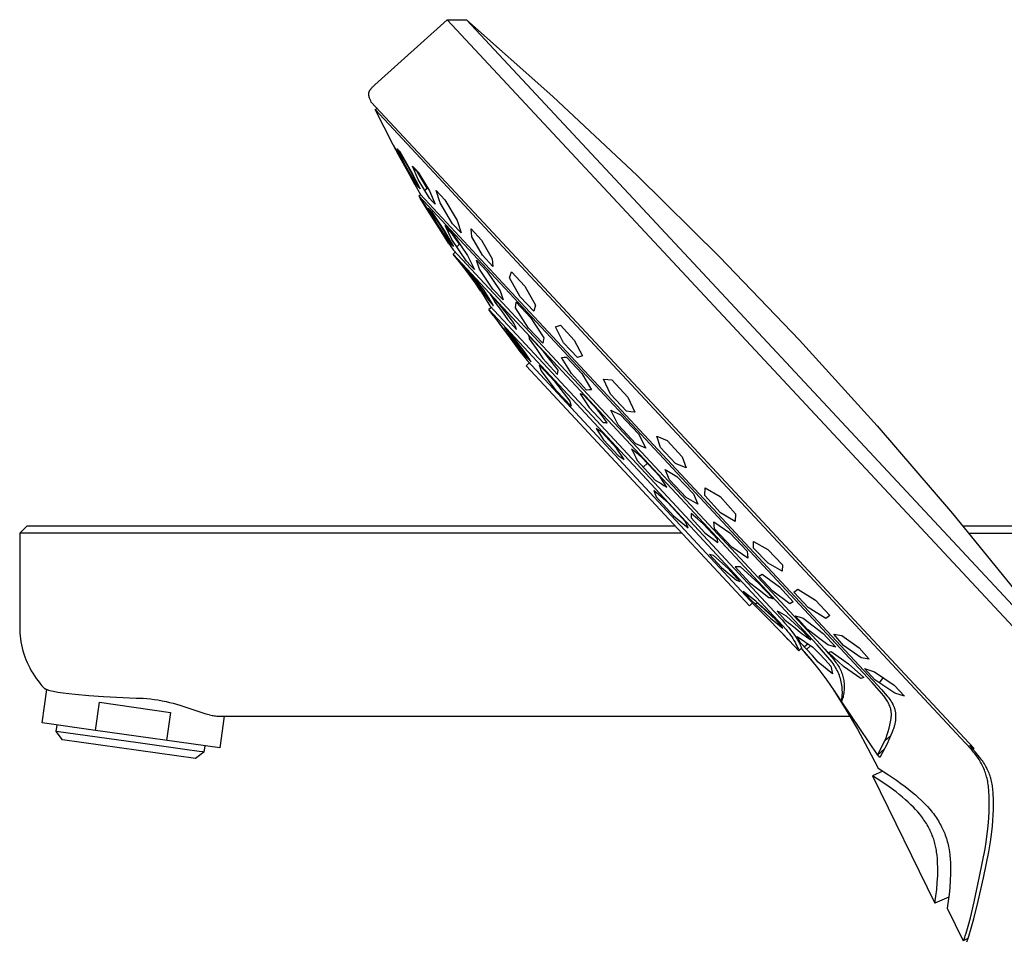
# Model space of a CAD drawing. Units: millimetres. Extents: x -437 to 493, y -303 to 298.
# Drawn here: x -437 to -305, y 175 to 298 of the extents above; entities that cross this region are included whole.
import ezdxf

# ---------------------------------------------------------------- set-up
doc = ezdxf.new("R2010")
doc.units = ezdxf.units.MM
doc.header["$MEASUREMENT"] = 0
doc.layers.add('Default', color=7, linetype='Continuous', true_color=0x000000)

msp = doc.modelspace()

# ---------------------------------------------------------------- linework, layer by layer
at = {"layer": 'Default', "color": 7, "true_color": 0xffffff}
for p, q in [((-389.1, 289.31), (-379.42, 298.03)), ((-379.42, 298.03), (-376.84, 298.05)), ((-295.47, 207.99), (-379.42, 298.03)), ((-376.84, 298.05), (-376.84, 298.05)), ((-376.84, 298.05), (-292.5, 207.61)), ((-376.84, 298.05), (-376.84, 298.05)), ((-376.84, 298.05), (-365.25, 287.78)), ((-389.61, 288.81), (-389.59, 288.84)), ((-389.59, 288.84), (-389.56, 288.87)), ((-389.56, 288.87), (-389.5, 288.93)), ((-389.5, 288.93), (-389.44, 289)), ((-389.44, 289), (-389.38, 289.06)), ((-389.38, 289.06), (-389.24, 289.18)), ((-389.24, 289.18), (-389.1, 289.31)), ((-389.91, 288.17), (-389.9, 288.19)), ((-389.91, 288.15), (-389.91, 288.17)), ((-389.91, 288.13), (-389.91, 288.15)), ((-389.91, 288.12), (-389.91, 288.13)), ((-389.91, 288.1), (-389.91, 288.12)), ((-389.91, 288.06), (-389.91, 288.1)), ((-389.91, 288.03), (-389.91, 288.06)), ((-389.91, 287.99), (-389.91, 288.03)), ((-389.91, 287.95), (-389.91, 287.99)), ((-389.9, 287.92), (-389.91, 287.95)), ((-389.9, 288.24), (-389.89, 288.26)), ((-389.9, 288.22), (-389.9, 288.24)), ((-389.9, 288.21), (-389.9, 288.22)), ((-389.9, 288.19), (-389.9, 288.21)), ((-389.9, 287.88), (-389.9, 287.92)), ((-389.89, 287.84), (-389.9, 287.88)), ((-389.89, 288.29), (-389.88, 288.31)), ((-389.89, 288.28), (-389.89, 288.29)), ((-389.89, 288.26), (-389.89, 288.28)), ((-389.88, 287.8), (-389.89, 287.84)), ((-389.88, 288.33), (-389.87, 288.34)), ((-389.88, 288.31), (-389.88, 288.33)), ((-389.87, 287.76), (-389.88, 287.8)), ((-389.87, 288.36), (-389.86, 288.38)), ((-389.87, 288.34), (-389.87, 288.36)), ((-389.86, 287.73), (-389.87, 287.76)), ((-389.86, 288.38), (-389.85, 288.41)), ((-389.85, 287.69), (-389.86, 287.73)), ((-389.85, 288.41), (-389.84, 288.45)), ((-389.84, 287.65), (-389.85, 287.69)), ((-389.84, 288.45), (-389.82, 288.48)), ((-389.83, 287.61), (-389.84, 287.65)), ((-389.81, 287.57), (-389.83, 287.61)), ((-389.82, 288.48), (-389.81, 288.51)), ((-389.81, 288.51), (-389.79, 288.55)), ((-389.8, 287.53), (-389.81, 287.57)), ((-389.77, 287.45), (-389.8, 287.53)), ((-389.79, 288.55), (-389.77, 288.58)), ((-389.77, 288.58), (-389.75, 288.61)), ((-389.75, 288.61), (-389.73, 288.64)), ((-389.73, 288.64), (-389.71, 288.68)), ((-389.71, 288.68), (-389.69, 288.71)), ((-389.69, 288.71), (-389.66, 288.74)), ((-389.66, 288.74), (-389.64, 288.77)), ((-389.64, 288.77), (-389.61, 288.81)), ((-365.25, 287.78), (-353.95, 277.19)), ((-389.73, 287.37), (-389.77, 287.45)), ((-389.66, 287.2), (-389.73, 287.37)), ((-389.58, 287.03), (-389.66, 287.2)), ((-346.98, 241.36), (-389.58, 287.03)), ((-389.07, 286.02), (-388.77, 286.17)), ((-379.96, 276.25), (-389.07, 286.02)), ((-389.07, 286.01), (-389.07, 286.02)), ((-386.64, 281.29), (-389.07, 286.01)), ((-385.92, 279.95), (-386.64, 281.29)), ((-386.64, 281.29), (-385.9, 279.94)), ((-384.96, 278.44), (-386.13, 280.77)), ((-386.13, 280.77), (-386.01, 280.64)), ((-385.99, 280.57), (-386.09, 280.68)), ((-386.01, 280.64), (-385.88, 280.52)), ((-385.88, 280.48), (-385.99, 280.57)), ((-384.47, 277.31), (-385.92, 279.95)), ((-385.9, 279.94), (-384.46, 277.31)), ((-385.88, 280.52), (-385.75, 280.41)), ((-385.78, 280.38), (-385.88, 280.48)), ((-384.26, 277.71), (-385.78, 280.38)), ((-385.75, 280.41), (-384.23, 277.74)), ((-383.43, 275.78), (-384.96, 278.44)), ((-383.28, 276.67), (-384.04, 278.44)), ((-384.04, 278.44), (-383.66, 278.04)), ((-383.73, 275.97), (-384.47, 277.31)), ((-384.46, 277.31), (-383.73, 275.97)), ((-383.12, 275.48), (-384.26, 277.71)), ((-384.23, 277.74), (-383.05, 275.42)), ((-383.68, 277.96), (-383.95, 278.22)), ((-383.41, 277.71), (-383.68, 277.96)), ((-383.66, 278.04), (-383.28, 277.64)), ((-382.09, 275.47), (-383.41, 277.71)), ((-383.28, 277.64), (-381.8, 275.11)), ((-353.95, 277.19), (-342.93, 266.3)), ((-383.73, 275.97), (-382.98, 274.66)), ((-383.31, 275.66), (-383.43, 275.78)), ((-383.18, 275.54), (-383.31, 275.66)), ((-381.8, 274.14), (-383.28, 276.67)), ((-374.36, 270.23), (-379.96, 276.25)), ((-383.2, 274.46), (-382.98, 274.66)), ((-322.49, 209.26), (-383.2, 274.46)), ((-383.2, 274.46), (-383.02, 274.17)), ((-383.05, 275.42), (-383.18, 275.54)), ((-382.98, 274.66), (-370.79, 261.53)), ((-382.04, 275.51), (-382.41, 275.18)), ((-381.8, 275.11), (-381.04, 273.34)), ((-380.36, 273.51), (-380.9, 275.16)), ((-380.9, 275.16), (-379.71, 273.93)), ((-382.07, 272.65), (-383.02, 274.17)), ((-383.02, 274.17), (-382.06, 272.66)), ((-381.42, 273.74), (-381.8, 274.14)), ((-381.04, 273.34), (-381.42, 273.74)), ((-378.72, 270.73), (-380.36, 273.51)), ((-379.71, 273.93), (-378.08, 271.14)), ((-380.18, 269.65), (-382.07, 272.65)), ((-382.06, 272.66), (-380.17, 269.66)), ((-380.69, 270.66), (-381.95, 272.8)), ((-381.95, 272.8), (-381.8, 272.65)), ((-381.7, 272.5), (-381.91, 272.73)), ((-381.8, 272.65), (-381.65, 272.5)), ((-381.48, 272.27), (-381.7, 272.5)), ((-381.65, 272.5), (-381.5, 272.36)), ((-381.5, 272.36), (-379.81, 269.81)), ((-379.78, 269.68), (-381.48, 272.27)), ((-379.01, 268.1), (-380.69, 270.66)), ((-378.77, 268.61), (-379.7, 270.47)), ((-379.7, 270.47), (-379.18, 269.93)), ((-377.53, 269.5), (-378.72, 270.73)), ((-378.08, 271.14), (-377.53, 269.5)), ((-379.22, 268.14), (-380.18, 269.65)), ((-380.17, 269.66), (-379.22, 268.14)), ((-379.81, 269.81), (-378.56, 267.67)), ((-378.65, 267.75), (-379.78, 269.68)), ((-378.64, 269.26), (-379.63, 270.33)), ((-379.18, 269.93), (-378.66, 269.39)), ((-378.66, 269.39), (-376.7, 266.47)), ((-377.78, 267.97), (-378.64, 269.26)), ((-376.12, 268.98), (-376.21, 270.02)), ((-376.21, 270.02), (-374.8, 268.52)), ((-309.98, 201.16), (-374.36, 270.23)), ((-379.22, 268.14), (-378.62, 267.21)), ((-378.86, 267.95), (-379.01, 268.1)), ((-378.72, 267.81), (-378.86, 267.95)), ((-376.82, 265.7), (-378.77, 268.61)), ((-378.56, 267.67), (-378.72, 267.81)), ((-377.74, 268.01), (-378.13, 267.65)), ((-374.7, 266.51), (-376.12, 268.98)), ((-374.8, 268.52), (-373.37, 266.04)), ((-378.63, 266.67), (-378.34, 266.91)), ((-329.87, 214.3), (-378.63, 266.67)), ((-378.62, 267.21), (-329.37, 214.32)), ((-378.02, 265.93), (-378.62, 266.66)), ((-376.7, 266.47), (-375.77, 264.61)), ((-373.28, 265), (-374.7, 266.51)), ((-378.01, 265.91), (-378.02, 265.93)), ((-377.99, 265.9), (-378.01, 265.91)), ((-378, 265.91), (-377.24, 264.95)), ((-377.97, 265.88), (-377.99, 265.9)), ((-377.16, 264.85), (-377.97, 265.88)), ((-376.65, 264.51), (-377.44, 265.37)), ((-377.44, 265.37), (-376.71, 264.43)), ((-377.32, 265.21), (-376.72, 264.58)), ((-376.3, 265.15), (-376.82, 265.7)), ((-375.77, 264.61), (-376.3, 265.15)), ((-375.06, 264.62), (-375.48, 265.85)), ((-375.48, 265.85), (-374.09, 264.39)), ((-373.37, 266.04), (-373.28, 265)), ((-342.93, 266.3), (-332.21, 255.12)), ((-377.24, 264.95), (-376.5, 263.98)), ((-376.37, 263.81), (-377.16, 264.85)), ((-376.72, 264.58), (-374.56, 261.87)), ((-376.71, 264.43), (-376.01, 263.47)), ((-374.47, 261.8), (-376.65, 264.51)), ((-376.5, 263.98), (-375.73, 262.91)), ((-375.64, 262.78), (-376.37, 263.81)), ((-373.3, 261.97), (-375.06, 264.62)), ((-374.09, 264.39), (-372.32, 261.74)), ((-371.05, 263.5), (-370.79, 264.29)), ((-370.79, 264.29), (-368.99, 262.38)), ((-376.01, 263.47), (-374.97, 262.05)), ((-375.73, 262.91), (-375, 261.82)), ((-374.93, 261.72), (-375.64, 262.78)), ((-369.62, 260.94), (-371.05, 263.5)), ((-375, 261.82), (-374.93, 261.72)), ((-374.97, 262.05), (-373.98, 260.6)), ((-374.97, 261.77), (-374.32, 260.75)), ((-374.56, 261.87), (-373.34, 259.92)), ((-373.2, 259.74), (-374.47, 261.8)), ((-372.42, 259.92), (-373.65, 261.25)), ((-373.65, 261.25), (-373.42, 260.92)), ((-371.9, 260.51), (-373.3, 261.97)), ((-372.32, 261.74), (-371.9, 260.51)), ((-370.79, 261.53), (-321.75, 208.9)), ((-368.99, 262.38), (-367.56, 259.82)), ((-374.32, 260.75), (-373.7, 259.71)), ((-373.98, 260.6), (-373.6, 260.17)), ((-373.6, 260.17), (-373.2, 259.74)), ((-373.52, 261.06), (-372.76, 260.25)), ((-373.42, 260.92), (-373.21, 260.58)), ((-373.31, 259.94), (-373.36, 259.91)), ((-373.21, 260.58), (-373.01, 260.24)), ((-373.01, 260.24), (-372.15, 259.08)), ((-372.74, 260.27), (-372.94, 260.15)), ((-371.52, 258.8), (-372.42, 259.92)), ((-370.28, 259.48), (-370.17, 260.21)), ((-370.17, 260.21), (-368.23, 258.17)), ((-367.81, 259.03), (-369.62, 260.94)), ((-373.49, 259.49), (-373.84, 259.23)), ((-373.84, 259.23), (-334.48, 216.92)), ((-373.2, 258.38), (-373.84, 259.22)), ((-373.7, 259.71), (-335.57, 218.76)), ((-372.15, 259.08), (-371.33, 257.9)), ((-370.65, 257.67), (-371.52, 258.8)), ((-368.51, 256.75), (-370.28, 259.48)), ((-367.56, 259.82), (-367.81, 259.03)), ((-373.2, 258.38), (-373.2, 258.38)), ((-373.2, 258.38), (-371.36, 255.98)), ((-371.28, 255.87), (-372.47, 257.42)), ((-371.33, 257.9), (-370.12, 256.56)), ((-370.46, 257.31), (-370.65, 257.67)), ((-370.28, 256.94), (-370.46, 257.31)), ((-368.23, 258.17), (-366.46, 255.44)), ((-370.97, 256.02), (-371.73, 256.82)), ((-371.73, 256.82), (-370.67, 255.29)), ((-371.66, 256.72), (-370.85, 255.83)), ((-371.36, 255.98), (-369.47, 253.44)), ((-369.48, 253.44), (-371.28, 255.87)), ((-369.18, 253.75), (-370.97, 256.02)), ((-370.12, 256.56), (-370.28, 256.94)), ((-366.58, 254.71), (-368.51, 256.75)), ((-364.91, 256.9), (-364.23, 257.12)), ((-363.83, 254.79), (-364.91, 256.9)), ((-364.23, 257.12), (-362.38, 255.13)), ((-370.85, 255.83), (-369.07, 253.54)), ((-370.67, 255.29), (-368.91, 253)), ((-366.51, 253.62), (-368.5, 255.76)), ((-368.5, 255.76), (-368.49, 255.71)), ((-368.49, 255.71), (-368.47, 255.66)), ((-368.47, 255.66), (-368.46, 255.6)), ((-368.46, 255.6), (-368.45, 255.55)), ((-368.45, 255.55), (-368.45, 255.49)), ((-368.45, 255.49), (-368.44, 255.44)), ((-368.44, 255.44), (-368.44, 255.38)), ((-368.44, 255.38), (-368.43, 255.33)), ((-368.43, 255.33), (-367.51, 254.02)), ((-366.46, 255.44), (-366.58, 254.71)), ((-361.97, 252.81), (-363.83, 254.79)), ((-362.38, 255.13), (-361.3, 253.02)), ((-332.21, 255.12), (-321.81, 243.65)), ((-369.47, 253.44), (-369.48, 253.44)), ((-369.48, 253.44), (-369.48, 253.44)), ((-369.48, 253.44), (-369.48, 253.44)), ((-369.48, 253.44), (-369.48, 253.44)), ((-369.48, 253.44), (-369.48, 253.44)), ((-369.48, 253.44), (-369.48, 253.44)), ((-369.48, 253.44), (-369.48, 253.44)), ((-369.48, 253.44), (-369.48, 253.44)), ((-369.48, 253.44), (-369.48, 253.44)), ((-369.48, 253.44), (-369.48, 253.44)), ((-369.48, 253.44), (-369.48, 253.44)), ((-369.48, 253.44), (-369.48, 253.44)), ((-369.48, 253.44), (-369.48, 253.43)), ((-369.48, 253.43), (-369.48, 253.43)), ((-369.48, 253.43), (-369.48, 253.43)), ((-369.48, 253.43), (-369.48, 253.43)), ((-369.48, 253.43), (-369.48, 253.43)), ((-369.48, 253.43), (-369.48, 253.43)), ((-369.48, 253.43), (-369.48, 253.43)), ((-369.48, 253.43), (-369.48, 253.43)), ((-369.48, 253.43), (-369.48, 253.43)), ((-369.48, 253.43), (-369.48, 253.43)), ((-369.48, 253.43), (-369.48, 253.43)), ((-369.48, 253.43), (-369.48, 253.43)), ((-369.48, 253.43), (-368.7, 252.4)), ((-369.47, 253.44), (-369.47, 253.44)), ((-369.47, 253.44), (-369.47, 253.44)), ((-368.14, 252.21), (-369.18, 253.75)), ((-369.07, 253.54), (-368.45, 252.6)), ((-367.51, 254.02), (-366.62, 252.68)), ((-364.55, 251.12), (-366.51, 253.62)), ((-368.91, 253), (-368.14, 252.21)), ((-368.83, 251.71), (-368.42, 252.09)), ((-368.7, 252.4), (-338.23, 219.63)), ((-368.42, 252.62), (-368.49, 252.57)), ((-366.62, 252.68), (-364.64, 250.52)), ((-364.09, 252.82), (-363.75, 252.84)), ((-362.78, 250.65), (-364.09, 252.82)), ((-363.75, 252.84), (-363.41, 252.86)), ((-363.41, 252.86), (-361.36, 250.66)), ((-361.3, 253.02), (-361.97, 252.81)), ((-353.87, 235.64), (-368.83, 251.71)), ((-366.84, 251.08), (-367.04, 251.76)), ((-367.04, 251.76), (-365.1, 249.7)), ((-364.75, 248.34), (-366.84, 251.08)), ((-364.64, 250.52), (-364.55, 251.12)), ((-360.73, 248.44), (-362.78, 250.65)), ((-361.36, 250.66), (-360.06, 248.49)), ((-365.1, 249.7), (-362.97, 246.98)), ((-357.54, 247.91), (-358.46, 249.92)), ((-358.46, 249.92), (-357.91, 249.85)), ((-357.91, 249.85), (-357.36, 249.8)), ((-357.36, 249.8), (-355.2, 247.51)), ((-362.81, 246.28), (-364.75, 248.34)), ((-360.39, 248.46), (-360.73, 248.44)), ((-360.06, 248.49), (-360.39, 248.46)), ((-362.97, 246.98), (-362.81, 246.28)), ((-361.53, 247.91), (-361.6, 247.93)), ((-361.6, 247.93), (-360.99, 247.02)), ((-361.47, 247.9), (-361.53, 247.91)), ((-361.4, 247.88), (-361.47, 247.9)), ((-361.34, 247.86), (-361.4, 247.88)), ((-361.28, 247.84), (-361.34, 247.86)), ((-361.21, 247.82), (-361.28, 247.84)), ((-361.15, 247.8), (-361.21, 247.82)), ((-359.28, 245.79), (-361.15, 247.8)), ((-360.99, 247.02), (-360.41, 246.09)), ((-355.37, 245.61), (-357.54, 247.91)), ((-355.2, 247.51), (-354.28, 245.49)), ((-360.41, 246.09), (-358.53, 244.09)), ((-358.62, 244.93), (-359.28, 245.79)), ((-356.5, 243.81), (-357.5, 245.74)), ((-357.5, 245.74), (-356.19, 245.15)), ((-354.83, 245.55), (-355.37, 245.61)), ((-354.28, 245.49), (-354.83, 245.55)), ((-357.98, 244.06), (-358.62, 244.93)), ((-358.53, 244.09), (-358.44, 244.09)), ((-358.44, 244.09), (-358.35, 244.09)), ((-358.35, 244.09), (-358.25, 244.09)), ((-358.25, 244.09), (-358.16, 244.08)), ((-358.16, 244.08), (-358.07, 244.07)), ((-358.07, 244.07), (-357.98, 244.06)), ((-356.19, 245.15), (-353.8, 242.57)), ((-359.47, 243.29), (-358.47, 241.79)), ((-358.65, 242.76), (-359.47, 243.29)), ((-356.71, 240.65), (-358.65, 242.76)), ((-354.12, 241.24), (-356.5, 243.81)), ((-321.81, 243.65), (-311.72, 231.91)), ((-358.47, 241.79), (-356.53, 239.67)), ((-353.8, 242.57), (-352.8, 240.66)), ((-350.83, 240.77), (-351.34, 242.25)), ((-351.34, 242.25), (-349.94, 241.69)), ((-349.94, 241.69), (-347.92, 239.52)), ((-310.11, 201.82), (-346.98, 241.36)), ((-355.7, 239.16), (-356.71, 240.65)), ((-354.25, 240.19), (-354.72, 240.55)), ((-354.72, 240.55), (-354.51, 240.17)), ((-354.51, 240.17), (-354.32, 239.79)), ((-353.78, 239.82), (-354.25, 240.19)), ((-352.8, 240.66), (-354.12, 241.24)), ((-348.82, 238.61), (-350.83, 240.77)), ((-356.53, 239.67), (-355.7, 239.16)), ((-354.32, 239.79), (-354.13, 239.4)), ((-354.13, 239.4), (-353.96, 239)), ((-353.96, 239), (-351.55, 236.37)), ((-353.32, 239.43), (-353.78, 239.82)), ((-350.89, 236.81), (-353.32, 239.43)), ((-347.92, 239.52), (-347.41, 238.04)), ((-352.59, 238.64), (-353.16, 238.12)), ((-349.63, 236.43), (-350.2, 237.8)), ((-350.2, 237.8), (-348.63, 236.88)), ((-347.41, 238.04), (-348.82, 238.61)), ((-351.55, 236.37), (-351.15, 236.15)), ((-351.15, 236.15), (-350.75, 235.91)), ((-349.99, 235.42), (-350.89, 236.81)), ((-347.41, 234.07), (-349.63, 236.43)), ((-348.63, 236.88), (-346.41, 234.53)), ((-338.9, 219.56), (-353.87, 235.64)), ((-349.83, 233.36), (-351.75, 234.99)), ((-351.75, 234.99), (-351.43, 234.13)), ((-350.75, 235.91), (-350.37, 235.67)), ((-350.37, 235.67), (-349.99, 235.42)), ((-344.89, 234.33), (-344.84, 235.36)), ((-344.84, 235.36), (-342.85, 234.2)), ((-351.43, 234.13), (-349.09, 231.58)), ((-345.84, 233.16), (-347.41, 234.07)), ((-346.41, 234.53), (-345.84, 233.16)), ((-342.82, 231.99), (-344.89, 234.33)), ((-342.85, 234.2), (-340.79, 231.86)), ((-347.49, 230.81), (-349.83, 233.36)), ((-349.09, 231.58), (-347.15, 229.98)), ((-347.15, 229.98), (-347.49, 230.81)), ((-346.74, 231.44), (-346.75, 231.34)), ((-346.75, 231.34), (-344.9, 229.31)), ((-346.73, 231.53), (-346.74, 231.44)), ((-346.72, 231.63), (-346.73, 231.53)), ((-345.88, 231.21), (-346.72, 231.91)), ((-346.72, 231.91), (-346.72, 231.82)), ((-346.72, 231.82), (-346.72, 231.72)), ((-346.72, 231.72), (-346.72, 231.63)), ((-345.07, 230.49), (-345.88, 231.21)), ((-340.84, 230.83), (-342.82, 231.99)), ((-340.79, 231.86), (-340.84, 230.83)), ((-311.72, 231.91), (-301.95, 219.89)), ((-436.67, 229.26), (-435.67, 230.26)), ((-435.67, 230.26), (-436.67, 229.26)), ((-435.67, 230.26), (-348.86, 230.26)), ((-343.21, 228.47), (-345.07, 230.49)), ((-343.66, 230.33), (-343.71, 230.8)), ((-343.71, 230.8), (-341.57, 229.34)), ((-343.61, 229.86), (-343.66, 230.33)), ((-341.29, 227.39), (-343.61, 229.86)), ((-310.34, 230.26), (-284.17, 230.26)), ((-347.93, 229.26), (-436.67, 229.26)), ((-436.67, 229.26), (-436.67, 216.76)), ((-344.9, 229.31), (-343.14, 228.01)), ((-343.14, 228.01), (-343.21, 228.47)), ((-341.57, 229.34), (-339.25, 226.87)), ((-309.51, 229.26), (-284.17, 229.26)), ((-339.14, 225.94), (-341.29, 227.39)), ((-339.25, 226.87), (-339.2, 226.4)), ((-338.39, 227.29), (-338.36, 228.16)), ((-336.42, 225.25), (-338.39, 227.29)), ((-338.36, 228.16), (-336.46, 227.09)), ((-336.46, 227.09), (-334.5, 225.05)), ((-344.26, 226.41), (-342.67, 224.7)), ((-343.76, 226.28), (-344.26, 226.41)), ((-341.78, 224.53), (-343.76, 226.28)), ((-339.2, 226.4), (-339.14, 225.94)), ((-342.67, 224.7), (-340.67, 222.97)), ((-340.19, 222.82), (-341.78, 224.53)), ((-340.11, 224.78), (-340.85, 224.79)), ((-340.85, 224.79), (-338.93, 222.68)), ((-337.7, 222.6), (-340.11, 224.78)), ((-334.53, 224.18), (-336.42, 225.25)), ((-334.5, 225.05), (-334.53, 224.18)), ((-340.67, 222.97), (-340.19, 222.82)), ((-337.68, 223.52), (-337.21, 223.78)), ((-335.8, 221.5), (-337.68, 223.52)), ((-337.21, 223.78), (-334.92, 222.09)), ((-338.93, 222.68), (-337.62, 221.7)), ((-335.76, 220.51), (-337.7, 222.6)), ((-337.62, 221.7), (-336.34, 220.68)), ((-334.92, 222.09), (-333.05, 220.07)), ((-332.98, 221.38), (-332.43, 221.79)), ((-332.43, 221.79), (-330.07, 220.31)), ((-338.05, 220.16), (-339.75, 221.47)), ((-339.75, 221.47), (-338.73, 220.34)), ((-338.73, 220.34), (-336.12, 217.9)), ((-336.34, 220.68), (-336.26, 220.66)), ((-336.26, 220.66), (-336.17, 220.64)), ((-336.17, 220.64), (-336.09, 220.62)), ((-336.09, 220.62), (-336.01, 220.6)), ((-336.01, 220.6), (-335.92, 220.57)), ((-335.92, 220.57), (-335.84, 220.54)), ((-335.84, 220.54), (-335.76, 220.51)), ((-333.52, 219.81), (-335.8, 221.5)), ((-331.05, 219.33), (-332.98, 221.38)), ((-330.07, 220.31), (-328.14, 218.27)), ((-338.5, 219.94), (-338.9, 219.56)), ((-338.23, 219.63), (-337.75, 219.13)), ((-337.86, 219.99), (-338.1, 219.76)), ((-335.4, 217.75), (-338.05, 220.16)), ((-337.89, 219.96), (-335.49, 217.78)), ((-337.61, 218.99), (-337.75, 219.13)), ((-337.75, 219.13), (-336.68, 218.08)), ((-336.69, 218.07), (-337.61, 218.99)), ((-333.05, 220.07), (-333.52, 219.81)), ((-328.7, 217.84), (-331.05, 219.33)), ((-334.62, 215.96), (-336.69, 218.07)), ((-336.68, 218.08), (-334.61, 215.98)), ((-336.12, 217.9), (-334.44, 216.57)), ((-335.57, 218.76), (-334.56, 217.67)), ((-335.49, 217.78), (-334.57, 216.67)), ((-334.92, 217.17), (-335.4, 217.75)), ((-334.91, 218.68), (-335.23, 218.84)), ((-335.23, 218.84), (-334.14, 217.62)), ((-334.59, 218.51), (-334.91, 218.68)), ((-334.28, 218.32), (-334.59, 218.51)), ((-334.56, 217.67), (-334.21, 217.28)), ((-333.97, 218.14), (-334.28, 218.32)), ((-334.14, 217.62), (-332.99, 216.73)), ((-332.88, 217.17), (-333.97, 218.14)), ((-332.82, 218.2), (-332.28, 218.05)), ((-331.13, 216.38), (-332.82, 218.2)), ((-332.28, 218.05), (-331.75, 217.9)), ((-331.75, 217.9), (-329.05, 215.82)), ((-328.14, 218.27), (-328.7, 217.84)), ((-436.67, 216.76), (-436.67, 216.34)), ((-436.67, 216.34), (-436.64, 215.93)), ((-334.44, 216.57), (-334.92, 217.17)), ((-334.48, 216.92), (-334, 216.36)), ((-334.21, 217.28), (-333.65, 216.64)), ((-334, 216.36), (-333.81, 216.12)), ((-333.65, 216.64), (-333.41, 216.35)), ((-333.41, 216.35), (-333.18, 216.05)), ((-332.99, 216.73), (-331.87, 215.8)), ((-331.81, 216.19), (-332.88, 217.17)), ((-328.43, 214.3), (-331.13, 216.38)), ((-436.64, 215.93), (-436.61, 215.53)), ((-436.61, 215.53), (-436.56, 215.12)), ((-436.56, 215.12), (-436.5, 214.71)), ((-334.19, 215.48), (-334.62, 215.96)), ((-334.61, 215.98), (-333.61, 214.88)), ((-333.74, 215.01), (-334.19, 215.48)), ((-333.81, 216.12), (-333.62, 215.88)), ((-333.61, 214.88), (-333.74, 215.01)), ((-333.62, 215.88), (-333.44, 215.63)), ((-333.44, 215.63), (-333.26, 215.38)), ((-333.26, 215.38), (-333.11, 215.15)), ((-333.18, 216.05), (-332.96, 215.74)), ((-333.11, 215.15), (-332.96, 214.91)), ((-332.96, 215.74), (-332.75, 215.42)), ((-332.75, 215.42), (-332.54, 215.1)), ((-332.54, 215.1), (-332.35, 214.77)), ((-332.1, 214.57), (-332.53, 215.45)), ((-332.53, 215.45), (-330.42, 214)), ((-331.87, 215.8), (-331.47, 215.54)), ((-330.71, 214.99), (-331.81, 216.19)), ((-331.47, 215.54), (-331.09, 215.28)), ((-331.09, 215.28), (-330.71, 214.99)), ((-329.05, 215.82), (-327.37, 213.99)), ((-326.31, 214.22), (-327.64, 215.75)), ((-327.64, 215.75), (-326.56, 215.57)), ((-326.56, 215.57), (-324.21, 213.92)), ((-436.5, 214.71), (-436.42, 214.31)), ((-436.42, 214.31), (-436.33, 213.91)), ((-436.33, 213.91), (-436.23, 213.51)), ((-332.29, 213.52), (-333.61, 214.88)), ((-332.96, 214.91), (-332.82, 214.67)), ((-332.82, 214.67), (-332.69, 214.43)), ((-332.69, 214.43), (-332.58, 214.2)), ((-332.58, 214.2), (-332.47, 213.98)), ((-332.47, 213.98), (-332.37, 213.74)), ((-332.37, 213.74), (-332.33, 213.63)), ((-332.35, 214.77), (-332.23, 214.54)), ((-331.94, 213.86), (-332.29, 213.52)), ((-332.23, 214.54), (-332.14, 214.34)), ((-332.14, 214.34), (-332.05, 214.14)), ((-331.27, 213.75), (-332.1, 214.57)), ((-332.05, 214.14), (-331.97, 213.94)), ((-331.97, 213.94), (-331.89, 213.74)), ((-331.89, 213.74), (-330.74, 212.4)), ((-331.08, 214.47), (-331.56, 214.04)), ((-330.47, 212.9), (-331.27, 213.75)), ((-330.71, 214.21), (-331.25, 213.73)), ((-330.42, 214), (-329.6, 213.18)), ((-327.86, 211.98), (-329.87, 214.3)), ((-329.37, 214.32), (-328.83, 213.75)), ((-328.83, 213.75), (-328.32, 213.17)), ((-327.37, 213.99), (-328.43, 214.3)), ((-323.96, 212.58), (-326.31, 214.22)), ((-324.21, 213.92), (-322.88, 212.39)), ((-436.23, 213.51), (-436.11, 213.12)), ((-436.11, 213.12), (-435.98, 212.73)), ((-435.98, 212.73), (-435.83, 212.34)), ((-435.83, 212.34), (-435.67, 211.96)), ((-332.33, 213.63), (-332.29, 213.52)), ((-331.55, 213.35), (-331.53, 213.31)), ((-331.53, 213.31), (-330.86, 212.53)), ((-330.86, 212.53), (-330.2, 211.73)), ((-330.74, 212.4), (-329.63, 211.02)), ((-329.7, 212.02), (-330.47, 212.9)), ((-329.6, 213.18), (-328.8, 212.33)), ((-328.34, 213.28), (-327.98, 213.41)), ((-326.34, 211.42), (-328.34, 213.28)), ((-328.32, 213.17), (-327.82, 212.57)), ((-327.98, 213.41), (-325.66, 211.77)), ((-327.82, 212.57), (-327.34, 211.96)), ((-322.88, 212.39), (-323.96, 212.58)), ((-435.67, 211.96), (-435.5, 211.59)), ((-435.5, 211.59), (-435.32, 211.22)), ((-435.32, 211.22), (-435.13, 210.86)), ((-330.2, 211.73), (-330.18, 211.7)), ((-330.18, 211.7), (-330.18, 211.7)), ((-330.18, 211.7), (-330.17, 211.7)), ((-330.17, 211.7), (-330.17, 211.7)), ((-330.17, 211.7), (-330.17, 211.7)), ((-330.17, 211.7), (-330.17, 211.69)), ((-330.17, 211.69), (-330.16, 211.69)), ((-330.16, 211.69), (-330.16, 211.69)), ((-330.16, 211.69), (-330.16, 211.69)), ((-330.16, 211.69), (-330.16, 211.69)), ((-327.79, 210.42), (-329.7, 212.02)), ((-329.63, 211.02), (-328.57, 209.61)), ((-328.8, 212.33), (-328.02, 211.46)), ((-328.02, 211.46), (-327.79, 210.42)), ((-327.72, 211.8), (-327.86, 211.98)), ((-327.59, 211.61), (-327.72, 211.8)), ((-327.47, 211.42), (-327.59, 211.61)), ((-327.36, 211.23), (-327.47, 211.42)), ((-327.25, 211.03), (-327.36, 211.23)), ((-327.34, 211.96), (-327.22, 211.8)), ((-327.15, 210.83), (-327.25, 211.03)), ((-327.22, 211.8), (-327.12, 211.64)), ((-327.12, 211.64), (-327.01, 211.48)), ((-327.01, 211.48), (-326.92, 211.31)), ((-326.92, 211.31), (-326.83, 211.14)), ((-326.83, 211.14), (-326.74, 210.97)), ((-324, 209.8), (-326.34, 211.42)), ((-325.66, 211.77), (-323.62, 209.95)), ((-322.11, 209.64), (-323.52, 211.13)), ((-323.52, 211.13), (-322.19, 210.71)), ((-435.13, 210.86), (-434.92, 210.51)), ((-434.92, 210.51), (-434.7, 210.16)), ((-434.7, 210.16), (-434.47, 209.82)), ((-434.47, 209.82), (-434.22, 209.49)), ((-327.05, 210.63), (-327.15, 210.83)), ((-326.96, 210.42), (-327.05, 210.63)), ((-326.88, 210.21), (-326.96, 210.42)), ((-326.81, 210), (-326.88, 210.21)), ((-326.74, 209.79), (-326.81, 210)), ((-326.74, 210.97), (-326.66, 210.8)), ((-326.68, 209.57), (-326.74, 209.79)), ((-326.66, 210.8), (-326.59, 210.62)), ((-326.59, 210.62), (-326.52, 210.44)), ((-326.52, 210.44), (-326.46, 210.26)), ((-326.46, 210.26), (-326.4, 210.07)), ((-326.4, 210.07), (-326.36, 209.89)), ((-326.36, 209.89), (-326.32, 209.71)), ((-326.32, 209.71), (-326.29, 209.53)), ((-323.62, 209.95), (-324, 209.8)), ((-322.19, 210.71), (-319.55, 208.92)), ((-321.52, 209.23), (-321.02, 209.91)), ((-434.22, 209.49), (-433.97, 209.17)), ((-433.97, 209.17), (-433.7, 208.85)), ((-433.7, 208.85), (-433.43, 208.55)), ((-433.43, 208.55), (-433.42, 208.54)), ((-433.42, 208.54), (-433.42, 208.54)), ((-433.42, 208.54), (-433.41, 208.53)), ((-433.41, 208.53), (-433.4, 208.52)), ((-433.4, 208.52), (-433.39, 208.52)), ((-433.39, 208.52), (-433.38, 208.51)), ((-433.38, 208.51), (-433.37, 208.5)), ((-433.37, 208.5), (-433.36, 208.49)), ((-433.36, 208.49), (-433.35, 208.49)), ((-433.35, 208.49), (-433.34, 208.48)), ((-433.34, 208.48), (-433.32, 208.47)), ((-433.32, 208.47), (-433.29, 208.45)), ((-433.29, 208.45), (-433.27, 208.44)), ((-433.27, 208.44), (-433.24, 208.42)), ((-433.24, 208.42), (-433.21, 208.41)), ((-433.21, 208.41), (-433.18, 208.4)), ((-433.18, 208.4), (-433.14, 208.38)), ((-433.14, 208.38), (-433.07, 208.35)), ((-328.57, 209.61), (-327.56, 208.16)), ((-326.63, 209.35), (-326.68, 209.57)), ((-326.59, 209.13), (-326.63, 209.35)), ((-326.55, 208.91), (-326.59, 209.13)), ((-326.52, 208.69), (-326.55, 208.91)), ((-326.5, 208.46), (-326.52, 208.69)), ((-326.49, 208.24), (-326.5, 208.46)), ((-326.29, 209.53), (-326.26, 209.35)), ((-326.26, 209.35), (-326.24, 209.16)), ((-326.24, 209.16), (-326.23, 208.98)), ((-326.23, 208.43), (-326.24, 208.24)), ((-326.23, 208.98), (-326.22, 208.79)), ((-326.22, 208.61), (-326.23, 208.43)), ((-326.22, 208.79), (-326.22, 208.61)), ((-322.16, 208.92), (-322.49, 209.26)), ((-321.84, 208.58), (-322.16, 208.92)), ((-319.47, 207.85), (-322.11, 209.64)), ((-321.53, 208.22), (-321.84, 208.58)), ((-321.75, 208.9), (-321.22, 208.33)), ((-319.55, 208.92), (-318.14, 207.44)), ((-433.65, 203.87), (-433.02, 208.33)), ((-433.07, 208.35), (-432.99, 208.33)), ((-432.99, 208.33), (-432.91, 208.3)), ((-432.91, 208.3), (-432.82, 208.27)), ((-432.82, 208.27), (-432.62, 208.22)), ((-432.62, 208.22), (-432.39, 208.16)), ((-432.39, 208.16), (-432.13, 208.11)), ((-432.13, 208.11), (-431.55, 208)), ((-431.55, 208), (-430.87, 207.89)), ((-430.87, 207.89), (-430.09, 207.79)), ((-430.09, 207.79), (-429.23, 207.7)), ((-429.23, 207.7), (-427.43, 207.53)), ((-427.43, 207.53), (-425.44, 207.39)), ((-425.44, 207.39), (-421.09, 207.19)), ((-421.09, 207.19), (-420.61, 207.19)), ((-420.61, 207.19), (-420.12, 207.17)), ((-420.12, 207.17), (-419.63, 207.13)), ((-419.63, 207.13), (-419.14, 207.08)), ((-419.14, 207.08), (-418.65, 207.02)), ((-327.56, 208.16), (-326.6, 206.67)), ((-327.53, 208.1), (-327.53, 208.09)), ((-327.53, 208.09), (-327.53, 208.09)), ((-327.53, 208.09), (-327.53, 208.09)), ((-327.53, 208.09), (-327.53, 208.09)), ((-327.53, 208.09), (-327.53, 208.09)), ((-327.53, 208.09), (-327.53, 208.08)), ((-327.53, 208.08), (-327.53, 208.08)), ((-327.53, 208.08), (-327.53, 208.08)), ((-327.53, 208.08), (-327.53, 208.08)), ((-327.53, 208.08), (-327.53, 208.08)), ((-327.53, 208.08), (-327.53, 208.07)), ((-327.53, 208.07), (-327.53, 208.07)), ((-327.53, 208.07), (-327.53, 208.07)), ((-327.53, 208.07), (-327.53, 208.07)), ((-327.53, 208.07), (-327.53, 208.07)), ((-327.53, 208.07), (-327.52, 208.06)), ((-327.52, 208.06), (-327.52, 208.06)), ((-327.52, 208.06), (-327.52, 208.06)), ((-327.52, 208.06), (-327.52, 208.06)), ((-327.52, 208.06), (-325.96, 205.56)), ((-327.52, 208.05), (-327.52, 208.06)), ((-327.52, 208.06), (-327.52, 208.06)), ((-327.52, 208.06), (-327.52, 208.06)), ((-327.51, 208.05), (-327.52, 208.05)), ((-327.52, 208.05), (-327.52, 208.05)), ((-327.52, 208.05), (-327.52, 208.05)), ((-327.52, 208.05), (-327.52, 208.05)), ((-327.51, 208.04), (-327.51, 208.05)), ((-327.51, 208.05), (-327.51, 208.05)), ((-327.51, 208.05), (-327.51, 208.05)), ((-327.51, 208.05), (-327.51, 208.05)), ((-327.51, 208.05), (-327.51, 208.05)), ((-327.5, 208.04), (-327.51, 208.04)), ((-327.51, 208.04), (-327.51, 208.04)), ((-327.49, 208.04), (-327.5, 208.04)), ((-327.5, 208.04), (-327.5, 208.04)), ((-327.5, 208.04), (-327.5, 208.04)), ((-327.5, 208.04), (-327.5, 208.04)), ((-327.5, 208.04), (-327.5, 208.04)), ((-327.5, 208.04), (-327.5, 208.04)), ((-327.49, 208.04), (-327.49, 208.04)), ((-327.49, 208.04), (-327.49, 208.04)), ((-326.56, 206.89), (-326.53, 207.11)), ((-326.53, 207.11), (-326.51, 207.34)), ((-326.51, 207.34), (-326.49, 207.56)), ((-326.48, 208.01), (-326.49, 208.24)), ((-326.49, 207.56), (-326.48, 207.79)), ((-326.44, 207.16), (-326.49, 206.98)), ((-326.48, 207.79), (-326.48, 208.01)), ((-326.39, 207.33), (-326.44, 207.16)), ((-326.35, 207.51), (-326.39, 207.33)), ((-326.31, 207.69), (-326.35, 207.51)), ((-326.28, 207.88), (-326.31, 207.69)), ((-326.26, 208.06), (-326.28, 207.88)), ((-326.24, 208.24), (-326.26, 208.06)), ((-321.23, 207.85), (-321.53, 208.22)), ((-320.94, 207.48), (-321.23, 207.85)), ((-321.22, 208.33), (-320.46, 207.46)), ((-320.67, 207.09), (-320.94, 207.48)), ((-320.4, 206.7), (-320.67, 207.09)), ((-320.46, 207.46), (-320.34, 207.31)), ((-320.34, 207.31), (-320.22, 207.15)), ((-320.22, 207.15), (-320.1, 206.99)), ((-318.14, 207.44), (-319.47, 207.85)), ((-426.52, 202.86), (-425.98, 206.62)), ((-425.98, 206.62), (-416.49, 205.28)), ((-418.65, 207.02), (-418.16, 206.94)), ((-418.16, 206.94), (-417.6, 206.84)), ((-417.6, 206.84), (-417.04, 206.72)), ((-417.04, 206.72), (-416.59, 206.61)), ((-416.59, 206.61), (-416.13, 206.49)), ((-416.13, 206.49), (-415.23, 206.23)), ((-415.23, 206.23), (-411.76, 205.1)), ((-326.54, 206.91), (-326.6, 206.67)), ((-326.6, 206.67), (-326.56, 206.89)), ((-326.6, 206.67), (-321.78, 199.53)), ((-326.49, 206.98), (-326.54, 206.91)), ((-320.34, 206.6), (-320.4, 206.7)), ((-320.29, 206.5), (-320.34, 206.6)), ((-320.24, 206.39), (-320.29, 206.5)), ((-320.19, 206.28), (-320.24, 206.39)), ((-320.14, 206.17), (-320.19, 206.28)), ((-320.1, 206.06), (-320.14, 206.17)), ((-320.1, 206.99), (-319.99, 206.83)), ((-320.06, 205.95), (-320.1, 206.06)), ((-320.03, 205.84), (-320.06, 205.95)), ((-320, 205.73), (-320.03, 205.84)), ((-319.99, 206.83), (-319.89, 206.66)), ((-319.89, 206.66), (-319.78, 206.47)), ((-319.78, 206.47), (-319.74, 206.38)), ((-319.74, 206.38), (-319.69, 206.3)), ((-319.69, 206.3), (-319.66, 206.22)), ((-319.66, 206.22), (-319.62, 206.14)), ((-319.62, 206.14), (-319.59, 206.06)), ((-319.59, 206.06), (-319.56, 205.98)), ((-319.56, 205.98), (-319.53, 205.9)), ((-319.53, 205.9), (-319.5, 205.81)), ((-319.5, 205.81), (-319.47, 205.73)), ((-416.49, 205.28), (-417.02, 201.52)), ((-411.76, 205.1), (-411.53, 205.04)), ((-411.53, 205.04), (-411.29, 204.97)), ((-411.23, 204.96), (-411.07, 204.91)), ((-411.07, 204.91), (-410.91, 204.87)), ((-410.91, 204.87), (-410.75, 204.84)), ((-410.75, 204.84), (-410.59, 204.81)), ((-410.59, 204.81), (-410.43, 204.79)), ((-410.43, 204.79), (-410.27, 204.77)), ((-410.27, 204.77), (-410.11, 204.76)), ((-410.11, 204.76), (-409.95, 204.76)), ((-409.95, 204.76), (-325.47, 204.76)), ((-409.28, 204.76), (-409.88, 200.51)), ((-325.96, 205.56), (-324.47, 203.02)), ((-320.01, 204), (-319.94, 204.44)), ((-319.98, 205.61), (-320, 205.73)), ((-319.95, 205.5), (-319.98, 205.61)), ((-319.94, 205.38), (-319.95, 205.5)), ((-319.92, 205.26), (-319.94, 205.38)), ((-319.94, 204.44), (-319.93, 204.56)), ((-319.93, 204.56), (-319.92, 204.68)), ((-319.91, 205.15), (-319.92, 205.26)), ((-319.92, 204.68), (-319.91, 204.79)), ((-319.91, 205.03), (-319.91, 205.15)), ((-319.91, 204.91), (-319.91, 205.03)), ((-319.91, 204.79), (-319.91, 204.91)), ((-319.47, 205.73), (-319.45, 205.65)), ((-319.45, 205.65), (-319.43, 205.57)), ((-319.43, 205.57), (-319.41, 205.48)), ((-319.41, 205.48), (-319.39, 205.4)), ((-319.39, 205.4), (-319.38, 205.31)), ((-319.38, 205.31), (-319.37, 205.23)), ((-319.37, 205.23), (-319.36, 205.14)), ((-319.36, 205.14), (-319.35, 205.03)), ((-319.35, 205.03), (-319.34, 204.91)), ((-319.34, 204.57), (-319.35, 204.45)), ((-319.35, 204.45), (-319.35, 204.34)), ((-319.34, 204.91), (-319.34, 204.8)), ((-319.34, 204.8), (-319.34, 204.68)), ((-319.34, 204.68), (-319.34, 204.57)), ((-426.52, 202.86), (-433.65, 203.87)), ((-431.77, 202.73), (-431.65, 203.58)), ((-320.33, 202.71), (-320.21, 203.14)), ((-320.21, 203.14), (-320.1, 203.57)), ((-320.1, 203.57), (-320.01, 204)), ((-319.56, 203.32), (-319.64, 203.09)), ((-319.53, 203.43), (-319.56, 203.32)), ((-319.5, 203.55), (-319.53, 203.43)), ((-319.47, 203.66), (-319.5, 203.55)), ((-319.45, 203.77), (-319.47, 203.66)), ((-319.42, 203.89), (-319.45, 203.77)), ((-319.4, 204), (-319.42, 203.89)), ((-319.38, 204.11), (-319.4, 204)), ((-319.37, 204.23), (-319.38, 204.11)), ((-319.35, 204.34), (-319.37, 204.23)), ((-430.92, 201.6), (-431.77, 202.73)), ((-431.77, 202.73), (-431.77, 202.73)), ((-420.82, 201.19), (-431.77, 202.73)), ((-409.88, 200.51), (-426.52, 202.86)), ((-324.47, 203.02), (-323.05, 200.43)), ((-320.77, 201.46), (-320.02, 202.14)), ((-320.77, 201.46), (-320.61, 201.87)), ((-320.61, 201.87), (-320.46, 202.29)), ((-320.46, 202.29), (-320.33, 202.71)), ((-319.81, 202.64), (-320.3, 201.5)), ((-319.72, 202.87), (-319.81, 202.64)), ((-319.64, 203.09), (-319.72, 202.87)), ((-308.83, 200.44), (-310.11, 201.82)), ((-413.12, 199.1), (-430.92, 201.6)), ((-414.55, 200.31), (-420.82, 201.19)), ((-411.88, 200.79), (-411.99, 199.95)), ((-321.78, 199.53), (-320.77, 201.46)), ((-320.45, 201.16), (-321.46, 199.23)), ((-320.3, 201.5), (-320.45, 201.16)), ((-309.19, 200.3), (-309.98, 201.16)), ((-308.59, 199.89), (-309.43, 200.82)), ((-309.43, 200.82), (-308.83, 200.44)), ((-412.61, 200.04), (-414.55, 200.31)), ((-412, 199.95), (-413.12, 199.1)), ((-412.14, 199.97), (-412.61, 200.04)), ((-412.03, 199.96), (-412.14, 199.97)), ((-412, 199.95), (-412.03, 199.96)), ((-411.99, 199.95), (-412, 199.95)), ((-412, 199.95), (-411.99, 199.95)), ((-412, 199.95), (-412, 199.95)), ((-412, 199.95), (-412, 199.95)), ((-411.99, 199.95), (-412, 199.95)), ((-323.05, 200.43), (-321.7, 197.81)), ((-321.78, 199.53), (-320.84, 200.38)), ((-321.46, 199.23), (-321.71, 199.59)), ((-308.91, 199.96), (-309.19, 200.3)), ((-308.77, 199.79), (-308.91, 199.96)), ((-308.63, 199.62), (-308.77, 199.79)), ((-308.51, 199.45), (-308.63, 199.62)), ((-308.31, 199.56), (-308.59, 199.89)), ((-308.39, 199.29), (-308.51, 199.45)), ((-308.28, 199.12), (-308.39, 199.29)), ((-308.05, 199.23), (-308.31, 199.56)), ((-307.92, 199.06), (-308.05, 199.23)), ((-308.17, 198.96), (-308.28, 199.12)), ((-308.07, 198.79), (-308.17, 198.96)), ((-307.97, 198.62), (-308.07, 198.79)), ((-307.87, 198.45), (-307.97, 198.62)), ((-307.8, 198.89), (-307.92, 199.06)), ((-307.78, 198.28), (-307.87, 198.45)), ((-307.68, 198.72), (-307.8, 198.89)), ((-307.69, 198.1), (-307.78, 198.28)), ((-307.6, 197.92), (-307.69, 198.1)), ((-307.57, 198.55), (-307.68, 198.72)), ((-307.52, 197.74), (-307.6, 197.92)), ((-307.46, 198.38), (-307.57, 198.55)), ((-307.36, 198.21), (-307.46, 198.38)), ((-307.26, 198.04), (-307.36, 198.21)), ((-307.17, 197.87), (-307.26, 198.04)), ((-307.08, 197.68), (-307.17, 197.87)), ((-321.05, 197.4), (-322.45, 196.79)), ((-321.31, 196.05), (-322.45, 196.79)), ((-322.45, 196.79), (-314.08, 179.72)), ((-321.7, 197.81), (-320.29, 196.91)), ((-320.29, 196.91), (-319.22, 196.18)), ((-307.45, 197.55), (-307.52, 197.74)), ((-307.38, 197.37), (-307.45, 197.55)), ((-307.32, 197.19), (-307.38, 197.37)), ((-307.26, 197.01), (-307.32, 197.19)), ((-307.2, 196.82), (-307.26, 197.01)), ((-307.15, 196.62), (-307.2, 196.82)), ((-307.09, 196.41), (-307.15, 196.62)), ((-306.99, 197.49), (-307.08, 197.68)), ((-306.9, 197.3), (-306.99, 197.49)), ((-306.82, 197.11), (-306.9, 197.3)), ((-306.76, 196.94), (-306.82, 197.11)), ((-306.7, 196.78), (-306.76, 196.94)), ((-306.65, 196.61), (-306.7, 196.78)), ((-306.59, 196.44), (-306.65, 196.61)), ((-320.19, 195.28), (-321.31, 196.05)), ((-319.29, 194.61), (-320.19, 195.28)), ((-319.22, 196.18), (-318.64, 195.77)), ((-318.64, 195.77), (-318.07, 195.34)), ((-318.07, 195.34), (-317.59, 194.96)), ((-307.05, 196.22), (-307.09, 196.41)), ((-307.01, 196.02), (-307.05, 196.22)), ((-306.97, 195.81), (-307.01, 196.02)), ((-306.94, 195.6), (-306.97, 195.81)), ((-306.91, 195.38), (-306.94, 195.6)), ((-306.89, 195.17), (-306.91, 195.38)), ((-306.54, 196.24), (-306.59, 196.44)), ((-306.49, 196.05), (-306.54, 196.24)), ((-306.45, 195.85), (-306.49, 196.05)), ((-306.41, 195.65), (-306.45, 195.85)), ((-306.38, 195.45), (-306.41, 195.65)), ((-306.35, 195.25), (-306.38, 195.45)), ((-306.32, 195.06), (-306.35, 195.25)), ((-318.85, 194.26), (-319.29, 194.61)), ((-318.42, 193.9), (-318.85, 194.26)), ((-318.04, 193.58), (-318.42, 193.9)), ((-317.59, 194.96), (-317.07, 194.54)), ((-317.07, 194.54), (-316.69, 194.22)), ((-316.69, 194.22), (-316.32, 193.88)), ((-316.32, 193.88), (-315.86, 193.46)), ((-306.86, 194.88), (-306.89, 195.17)), ((-306.84, 194.6), (-306.86, 194.88)), ((-306.81, 194.12), (-306.84, 194.6)), ((-306.8, 193.5), (-306.81, 194.12)), ((-306.3, 194.86), (-306.32, 195.06)), ((-306.27, 194.57), (-306.3, 194.86)), ((-306.26, 194.28), (-306.27, 194.57)), ((-306.24, 193.7), (-306.26, 194.28)), ((-317.68, 193.25), (-318.04, 193.58)), ((-317.32, 192.91), (-317.68, 193.25)), ((-316.97, 192.57), (-317.32, 192.91)), ((-316.68, 192.26), (-316.97, 192.57)), ((-315.86, 193.46), (-315.43, 193.02)), ((-315.43, 193.02), (-315.09, 192.66)), ((-315.09, 192.66), (-314.76, 192.29)), ((-306.82, 192.01), (-306.8, 192.85)), ((-306.8, 192.85), (-306.8, 193.5)), ((-306.25, 192.25), (-306.23, 192.97)), ((-306.23, 192.97), (-306.24, 193.7)), ((-316.39, 191.94), (-316.68, 192.26)), ((-316.11, 191.62), (-316.39, 191.94)), ((-315.85, 191.28), (-316.11, 191.62)), ((-315.72, 191.11), (-315.85, 191.28)), ((-314.76, 192.29), (-314.6, 192.1)), ((-314.6, 192.1), (-314.44, 191.9)), ((-314.44, 191.9), (-314.29, 191.71)), ((-314.29, 191.71), (-314.14, 191.51)), ((-314.14, 191.51), (-314.01, 191.33)), ((-314.01, 191.33), (-313.88, 191.14)), ((-306.87, 191.13), (-306.82, 192.01)), ((-306.32, 190.8), (-306.27, 191.52)), ((-306.27, 191.52), (-306.25, 192.25)), ((-315.59, 190.93), (-315.72, 191.11)), ((-315.46, 190.75), (-315.59, 190.93)), ((-315.34, 190.56), (-315.46, 190.75)), ((-315.22, 190.38), (-315.34, 190.56)), ((-315.11, 190.19), (-315.22, 190.38)), ((-315, 190), (-315.11, 190.19)), ((-314.89, 189.81), (-315, 190)), ((-313.88, 191.14), (-313.75, 190.94)), ((-313.75, 190.94), (-313.62, 190.73)), ((-313.62, 190.73), (-313.51, 190.54)), ((-313.51, 190.54), (-313.4, 190.35)), ((-313.4, 190.35), (-313.29, 190.16)), ((-313.29, 190.16), (-313.19, 189.96)), ((-313.19, 189.96), (-313.1, 189.78)), ((-307.06, 189.01), (-306.95, 190.04)), ((-306.95, 190.04), (-306.87, 191.13)), ((-306.45, 189.29), (-306.38, 190.04)), ((-306.38, 190.04), (-306.32, 190.8)), ((-314.81, 189.64), (-314.89, 189.81)), ((-314.73, 189.48), (-314.81, 189.64)), ((-314.65, 189.31), (-314.73, 189.48)), ((-314.57, 189.14), (-314.65, 189.31)), ((-314.5, 188.97), (-314.57, 189.14)), ((-314.43, 188.8), (-314.5, 188.97)), ((-314.37, 188.63), (-314.43, 188.8)), ((-314.3, 188.46), (-314.37, 188.63)), ((-313.1, 189.78), (-313.01, 189.6)), ((-313.01, 189.6), (-312.93, 189.42)), ((-312.93, 189.42), (-312.85, 189.23)), ((-312.85, 189.23), (-312.77, 189.03)), ((-312.77, 189.03), (-312.69, 188.82)), ((-312.69, 188.82), (-312.62, 188.61)), ((-312.62, 188.61), (-312.55, 188.4)), ((-307.21, 187.88), (-307.06, 189.01)), ((-306.63, 187.95), (-306.53, 188.62)), ((-306.53, 188.62), (-306.45, 189.29)), ((-314.24, 188.28), (-314.3, 188.46)), ((-314.19, 188.1), (-314.24, 188.28)), ((-314.14, 187.92), (-314.19, 188.1)), ((-314.09, 187.73), (-314.14, 187.92)), ((-314.04, 187.55), (-314.09, 187.73)), ((-314, 187.37), (-314.04, 187.55)), ((-313.92, 187), (-314, 187.37)), ((-312.55, 188.4), (-312.49, 188.19)), ((-312.49, 188.19), (-312.42, 187.97)), ((-312.42, 187.97), (-312.37, 187.75)), ((-312.37, 187.75), (-312.32, 187.53)), ((-312.32, 187.53), (-312.27, 187.32)), ((-312.27, 187.32), (-312.23, 187.11)), ((-307.35, 186.99), (-307.21, 187.88)), ((-306.85, 186.61), (-306.63, 187.95)), ((-313.88, 186.78), (-313.92, 187)), ((-313.85, 186.57), (-313.88, 186.78)), ((-313.79, 186.14), (-313.85, 186.57)), ((-313.75, 185.7), (-313.79, 186.14)), ((-312.23, 187.11), (-312.18, 186.85)), ((-312.18, 186.85), (-312.14, 186.6)), ((-312.14, 186.6), (-312.08, 186.14)), ((-312.08, 186.14), (-312.03, 185.67)), ((-308.09, 183.27), (-307.35, 186.99)), ((-307.58, 183.11), (-306.85, 186.61)), ((-313.72, 185.27), (-313.75, 185.7)), ((-313.7, 184.34), (-313.72, 185.27)), ((-312.03, 185.67), (-312, 185.13)), ((-312, 185.13), (-311.98, 184.6)), ((-313.76, 182.49), (-313.71, 183.41)), ((-313.71, 183.41), (-313.7, 184.34)), ((-311.98, 183.67), (-312.02, 182.74)), ((-311.98, 184.6), (-311.98, 183.67)), ((-313.84, 181.56), (-313.76, 182.49)), ((-312.02, 182.74), (-312.08, 181.82)), ((-308.81, 179.92), (-308.09, 183.27)), ((-308.28, 179.99), (-307.58, 183.11)), ((-313.94, 180.64), (-313.84, 181.56)), ((-312.17, 180.89), (-312.29, 179.97)), ((-312.08, 181.82), (-312.17, 180.89)), ((-314.08, 179.72), (-313.94, 180.64)), ((-312.22, 180.54), (-314.08, 179.72)), ((-312.29, 179.97), (-312.43, 179.05)), ((-309.33, 177.74), (-308.81, 179.92)), ((-308.88, 177.6), (-308.28, 179.99)), ((-312.43, 179.05), (-310.29, 174.68)), ((-309.62, 176.66), (-309.33, 177.74)), ((-309.22, 176.37), (-308.88, 177.6)), ((-310.02, 175.33), (-309.9, 175.7)), ((-309.9, 175.7), (-309.62, 176.66)), ((-309.55, 175.31), (-309.22, 176.37)), ((-309.66, 174.99), (-310.29, 174.68)), ((-310.29, 174.68), (-310.28, 174.69)), ((-310.28, 174.69), (-310.27, 174.71)), ((-310.28, 174.69), (-310.28, 174.69)), ((-310.27, 174.71), (-310.26, 174.72)), ((-310.26, 174.72), (-310.25, 174.74)), ((-310.25, 174.74), (-310.24, 174.77)), ((-310.24, 174.77), (-310.22, 174.81)), ((-310.22, 174.81), (-310.2, 174.86)), ((-310.2, 174.86), (-310.17, 174.91)), ((-310.17, 174.91), (-310.13, 175.02)), ((-310.13, 175.02), (-310.08, 175.18)), ((-310.08, 175.18), (-310.02, 175.33)), ((-309.82, 174.54), (-309.69, 174.88)), ((-309.69, 174.88), (-309.55, 175.31))]:
    msp.add_line(p, q, dxfattribs=at)

doc.saveas('drawing.dxf')
